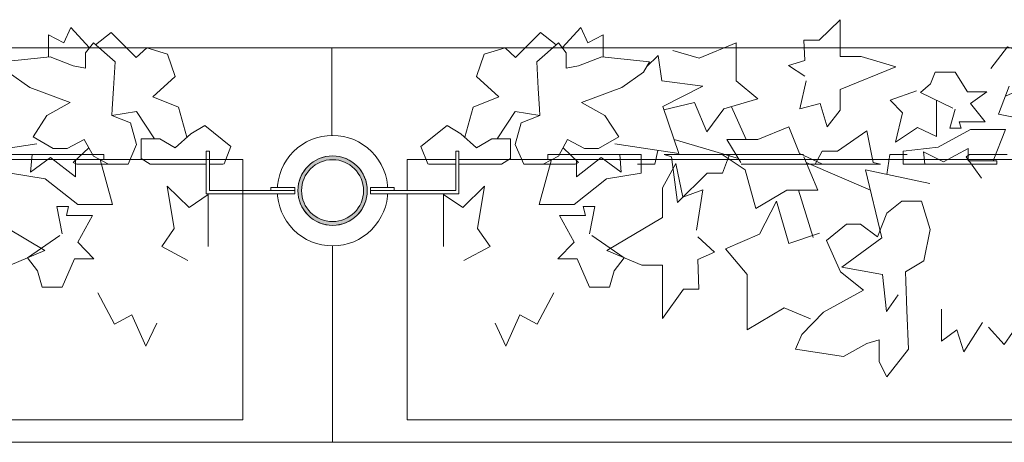
# Model space of a CAD drawing. Units: millimetres. Extents: x 193463 to 216098, y 1814100 to 1827580.
# Drawn here: x 207805 to 208428, y 1819950 to 1820218 of the extents above; entities that cross this region are included whole.
import ezdxf

# ---------------------------------------------------------------- set-up
doc = ezdxf.new("R2010")
doc.units = ezdxf.units.MM
doc.header["$LTSCALE"] = 127
doc.layers.add('None', color=7, linetype='Continuous', lineweight=15)
doc.layers.add('WES-KOORD', color=20, linetype='Continuous', lineweight=15)

# ---------------------------------------------------------------- blocks, each defined once
blk = doc.blocks.new('Group-15')
at = {"layer": 'None', "color": 9, "linetype": 'Continuous', "lineweight": 5, "flags": 128}
for points in [[(-173912.78, 1339611.04), (-173912.78, 1339622.98), (-173875.42, 1339622.98)], [(-173855.96, 1339619.78), (-173848.12, 1339591.23), (-173870.17, 1339591.23), (-173890.74, 1339607.55), (-173912.78, 1339611.04)]]:
    blk.add_lwpolyline(points, dxfattribs=at)
at = {"layer": 'None', "color": 9, "linetype": 'Continuous', "lineweight": 5}
blk.add_lwpolyline([(-173900.04, 1339611.63), (-173899.08, 1339622.98), (-173853.5, 1339622.98), (-173853.5, 1339619.78), (-173871.63, 1339619.78), (-173871.63, 1339608.71), (-173887.31, 1339620.95)], close=True, dxfattribs=at)
for points in [[(-173947.8, 1339574.92), (-173951.72, 1339600.55), (-173938.98, 1339595.89), (-173934.58, 1339617.2), (-173926.25, 1339601.72), (-173926.25, 1339583.08), (-173890.98, 1339562.1), (-173913.02, 1339552.78), (-173926.25, 1339552.78), (-173926.25, 1339518.98), (-173939.47, 1339537.63), (-173949.27, 1339537.63), (-173948.54, 1339556.27), (-173959.07, 1339560.93), (-173948.54, 1339570.84)], [(-173787.56, 1339564.51), (-173787.56, 1339581.91), (-173787.56, 1339597.64), (-173799.63, 1339589.35), (-173813.52, 1339602.89), (-173809.11, 1339576.08), (-173816.95, 1339564.51), (-173800.29, 1339555.69)], [(-173879.96, 1339572.59), (-173883.39, 1339590.07), (-173876.04, 1339590.07), (-173877.35, 1339584.24), (-173860.86, 1339584.24), (-173870.17, 1339567.34), (-173859.88, 1339556.86), (-173872.12, 1339556.86), (-173879.96, 1339538.79), (-173892.7, 1339538.79), (-173895.64, 1339549.28), (-173902, 1339557.44), (-173881.43, 1339571.58)], [(-173857.43, 1339535.3), (-173846.9, 1339515.49), (-173835.88, 1339521.31), (-173827.06, 1339501.5), (-173820.13, 1339515.93)]]:
    blk.add_lwpolyline(points, dxfattribs=at)
blk = doc.blocks.new('Group-16')
at = {"layer": 'None', "color": 9, "linetype": 'Continuous', "lineweight": 5}
for points in [[(-173862.69, 1339690.47), (-173874.44, 1339703.37), (-173878.85, 1339693.7), (-173888.65, 1339698.74), (-173888.65, 1339684.72)], [(-173800.97, 1339633.83), (-173806.36, 1339652.98), (-173822.52, 1339659.43), (-173808.32, 1339672.29), (-173813.22, 1339686.44), (-173826.44, 1339690.47), (-173833.12, 1339684.42), (-173848.97, 1339700.15), (-173858.9, 1339692.52)], [(-173896, 1339629.6), (-173936.65, 1339623.55), (-173926.36, 1339653.38), (-173951.83, 1339666.28), (-173925.87, 1339669.51), (-173923.42, 1339685.66), (-173916.08, 1339678.38)], [(-173821.54, 1339632.82), (-173832.81, 1339650.16), (-173848.48, 1339647.74)]]:
    blk.add_lwpolyline(points, dxfattribs=at)
for points in [[(-173848.25, 1339651.77), (-173848.48, 1339647.74), (-173836.73, 1339642.9), (-173832.81, 1339629.19), (-173838.29, 1339616.79), (-173850.62, 1339616.79), (-173860.24, 1339621.94), (-173866.12, 1339632.42), (-173876.89, 1339626.77), (-173885.71, 1339626.77), (-173898.44, 1339634.03), (-173889.63, 1339647.74), (-173874.93, 1339655.8), (-173900.4, 1339665.48), (-173914.12, 1339675.15), (-173918.04, 1339681.6), (-173887.67, 1339684.83), (-173872.97, 1339679.18), (-173865.14, 1339677.57), (-173865.14, 1339687.25), (-173860.24, 1339693.7), (-173846.52, 1339681.6), (-173847.5, 1339664.67)], [(-173777.46, 1339617.1), (-173778.26, 1339616.79), (-173824.21, 1339616.79), (-173829.87, 1339620.32), (-173829.87, 1339632.82), (-173818.11, 1339632.82), (-173808.32, 1339627.18), (-173798.52, 1339636.05), (-173789.71, 1339641.29), (-173773.05, 1339627.98)]]:
    blk.add_lwpolyline(points, close=True, dxfattribs=at)
at = {"layer": 'None', "color": 9, "linetype": 'Continuous', "lineweight": 5, "flags": 128}
blk.add_lwpolyline([(-173847.09, 1339616.79), (-173870.79, 1339616.79), (-173872.97, 1339617.9), (-173863.18, 1339627.18)], dxfattribs=at)
blk = doc.blocks.new('Group-17')
at = {"layer": 'None', "color": 7}
for name in ['Group-16', 'Group-15']:
    blk.add_blockref(name, (0, 0), dxfattribs=at)
blk = doc.blocks.new('Group-21')
at = {"layer": 'None', "color": 9, "linetype": 'Continuous', "lineweight": 5}
for p, q in [((-173408.76, 1339617.87), (-173367.99, 1339600.39)), ((-173404.35, 1339570.3), (-173413.55, 1339600.39))]:
    blk.add_line(p, q, dxfattribs=at)
at = {"layer": 'None', "color": 9, "linetype": 'Continuous', "lineweight": 5, "flags": 128}
for points in [[(-173569.96, 1339619.78), (-173577.8, 1339591.23), (-173555.76, 1339591.23), (-173535.18, 1339607.55), (-173513.14, 1339611.04)], [(-173513.14, 1339611.04), (-173513.14, 1339622.98), (-173550.5, 1339622.98)], [(-173410.47, 1339622.98), (-173461.98, 1339622.98), (-173447.45, 1339613.21), (-173440.6, 1339588.74), (-173421, 1339600.39), (-173401.41, 1339600.39), (-173410.23, 1339621.37)], [(-173344.71, 1339622.98), (-173355.66, 1339622.98), (-173357.58, 1339610.31)], [(-173281.48, 1339622.98), (-173305.18, 1339622.98), (-173307.37, 1339621.37), (-173297.57, 1339607.97)]]:
    blk.add_lwpolyline(points, dxfattribs=at)
at = {"layer": 'None', "color": 9, "linetype": 'Continuous', "lineweight": 5}
for points in [[(-173525.88, 1339611.63), (-173526.85, 1339622.98), (-173572.42, 1339622.98), (-173572.42, 1339619.78), (-173554.29, 1339619.78), (-173554.29, 1339608.71), (-173538.61, 1339620.95)], [(-173461.71, 1339611.04), (-173457.25, 1339622.98), (-173498.76, 1339622.98), (-173494.04, 1339621.53), (-173490.12, 1339592.4), (-173471.51, 1339611.04)], [(-173345.67, 1339542.71), (-173345.9, 1339548.53), (-173334.15, 1339555.53), (-173330.23, 1339575.34), (-173335.71, 1339593.26), (-173348.04, 1339593.26), (-173357.66, 1339585.82), (-173363.54, 1339570.67), (-173374.31, 1339578.83), (-173383.13, 1339578.83), (-173395.86, 1339568.34), (-173387.05, 1339548.53), (-173372.35, 1339536.88), (-173397.82, 1339522.9), (-173411.54, 1339508.91), (-173415.46, 1339499.59), (-173385.09, 1339494.93), (-173370.39, 1339503.09), (-173362.56, 1339505.42), (-173362.56, 1339491.43), (-173357.66, 1339482.11), (-173343.94, 1339499.59), (-173344.92, 1339524.06)]]:
    blk.add_lwpolyline(points, close=True, dxfattribs=at)
for points in [[(-173478.12, 1339574.92), (-173474.2, 1339600.55), (-173486.94, 1339595.89), (-173491.35, 1339617.2), (-173499.67, 1339601.72), (-173499.67, 1339583.08), (-173534.94, 1339562.1), (-173512.9, 1339552.78), (-173499.67, 1339552.78), (-173499.67, 1339518.98), (-173486.45, 1339537.63), (-173476.65, 1339537.63), (-173477.39, 1339556.27), (-173466.86, 1339560.93), (-173477.39, 1339570.84)], [(-173330.39, 1339604.47), (-173371.04, 1339613.21), (-173360.76, 1339570.09), (-173386.23, 1339551.45), (-173360.27, 1339546.79), (-173357.82, 1339523.44), (-173350.47, 1339533.97)], [(-173638.36, 1339564.51), (-173638.36, 1339581.91), (-173638.36, 1339597.64), (-173626.3, 1339589.35), (-173612.4, 1339602.89), (-173616.81, 1339576.08), (-173608.97, 1339564.51), (-173625.63, 1339555.69)], [(-173235.37, 1339598.35), (-173240.75, 1339570.67), (-173256.92, 1339561.35), (-173242.71, 1339542.77), (-173247.61, 1339522.31), (-173260.84, 1339516.49), (-173267.52, 1339525.23), (-173283.37, 1339502.5), (-173293.3, 1339513.53)], [(-173545.96, 1339572.59), (-173542.53, 1339590.07), (-173549.88, 1339590.07), (-173548.57, 1339584.24), (-173565.06, 1339584.24), (-173555.76, 1339567.34), (-173566.04, 1339556.86), (-173553.8, 1339556.86), (-173545.96, 1339538.79), (-173533.22, 1339538.79), (-173530.29, 1339549.28), (-173523.92, 1339557.44), (-173544.49, 1339571.58)], [(-173405.93, 1339518.82), (-173422.59, 1339525.81), (-173446.1, 1339511.83), (-173446.1, 1339546.79), (-173459.81, 1339563.1), (-173438.26, 1339572.42), (-173427.48, 1339593.4), (-173419.74, 1339566.6), (-173400.3, 1339573.16)], [(-173568.49, 1339535.3), (-173579.02, 1339515.49), (-173590.04, 1339521.31), (-173598.86, 1339501.5), (-173605.79, 1339515.93)], [(-173297.08, 1339516.49), (-173308.84, 1339497.84), (-173313.25, 1339511.83), (-173323.04, 1339504.54), (-173323.04, 1339524.8)]]:
    blk.add_lwpolyline(points, dxfattribs=at)
blk = doc.blocks.new('Group-22')
at = {"layer": 'None', "color": 9, "linetype": 'Continuous', "lineweight": 5}
for p, q in [((-173455.97, 1339653.23), (-173446.77, 1339632.42)), ((-173451.56, 1339620.32), (-173492.33, 1339632.42))]:
    blk.add_line(p, q, dxfattribs=at)
for points in [[(-173408.73, 1339669.66), (-173412.64, 1339651.92), (-173399.91, 1339655.15), (-173395.5, 1339640.41), (-173387.17, 1339651.12), (-173387.17, 1339664.02), (-173351.91, 1339678.53), (-173373.95, 1339684.98), (-173387.17, 1339684.98), (-173387.17, 1339708.37), (-173400.4, 1339695.47), (-173410.2, 1339695.47), (-173409.46, 1339682.56), (-173419.99, 1339679.34), (-173409.46, 1339672.49)], [(-173624.95, 1339633.83), (-173619.56, 1339652.98), (-173603.4, 1339659.43), (-173617.6, 1339672.29), (-173612.7, 1339686.44), (-173599.48, 1339690.47), (-173592.8, 1339684.42), (-173576.95, 1339700.15), (-173567.02, 1339692.52)], [(-173563.23, 1339690.47), (-173551.48, 1339703.37), (-173547.07, 1339693.7), (-173537.27, 1339698.74), (-173537.27, 1339684.72)], [(-173291.82, 1339677.46), (-173281.29, 1339691.16), (-173270.27, 1339687.13), (-173261.46, 1339700.84), (-173254.52, 1339690.85)], [(-173493.19, 1339688.86), (-173476.54, 1339684.02), (-173453.03, 1339693.7), (-173453.03, 1339669.51), (-173439.31, 1339658.22), (-173460.86, 1339651.77), (-173471.64, 1339637.26), (-173479.38, 1339655.8), (-173498.83, 1339651.26)], [(-173280.07, 1339666.17), (-173286.93, 1339648.43), (-173274.19, 1339646.01), (-173253.62, 1339625.85), (-173253.62, 1339658.91), (-173221.29, 1339654.88), (-173206.6, 1339671.01), (-173236.83, 1339679.07), (-173248.72, 1339693.58), (-173276.15, 1339680.68), (-173268.31, 1339666.17), (-173282.52, 1339659.83)], [(-173529.93, 1339629.6), (-173489.27, 1339623.55), (-173499.56, 1339653.38), (-173474.09, 1339666.28), (-173500.05, 1339669.51), (-173502.5, 1339685.66), (-173509.84, 1339678.38)], [(-173314.36, 1339651.66), (-173317.78, 1339639.56), (-173310.44, 1339639.56), (-173311.74, 1339643.59), (-173295.25, 1339643.59), (-173304.56, 1339655.28), (-173294.27, 1339662.54), (-173306.52, 1339662.54), (-173314.36, 1339675.04), (-173327.09, 1339675.04), (-173330.03, 1339667.78), (-173336.4, 1339662.14), (-173315.83, 1339652.35)], [(-173326.11, 1339657.25), (-173326.11, 1339645.2), (-173326.11, 1339634.32), (-173338.18, 1339640.06), (-173352.07, 1339630.69), (-173347.66, 1339649.24), (-173355.5, 1339657.25), (-173338.85, 1339663.35)], [(-173604.38, 1339632.82), (-173593.11, 1339650.16), (-173577.44, 1339647.74)]]:
    blk.add_lwpolyline(points, dxfattribs=at)
for points in [[(-173577.67, 1339651.77), (-173577.44, 1339647.74), (-173589.19, 1339642.9), (-173593.11, 1339629.19), (-173587.63, 1339616.79), (-173575.3, 1339616.79), (-173565.68, 1339621.94), (-173559.81, 1339632.42), (-173549.03, 1339626.77), (-173540.21, 1339626.77), (-173527.48, 1339634.03), (-173536.29, 1339647.74), (-173550.99, 1339655.8), (-173525.52, 1339665.48), (-173511.8, 1339675.15), (-173507.89, 1339681.6), (-173538.25, 1339684.83), (-173552.95, 1339679.18), (-173560.78, 1339677.57), (-173560.78, 1339687.25), (-173565.68, 1339693.7), (-173579.4, 1339681.6), (-173578.42, 1339664.67)], [(-173648.46, 1339617.1), (-173647.66, 1339616.79), (-173601.71, 1339616.79), (-173596.05, 1339620.32), (-173596.05, 1339632.82), (-173607.81, 1339632.82), (-173617.6, 1339627.18), (-173627.4, 1339636.05), (-173636.22, 1339641.29), (-173652.87, 1339627.98)], [(-173398.6, 1339625.05), (-173403.06, 1339616.79), (-173361.55, 1339616.79), (-173366.28, 1339617.79), (-173370.19, 1339637.95), (-173388.81, 1339625.05)], [(-173334.44, 1339624.64), (-173333.47, 1339616.79), (-173287.9, 1339616.79), (-173287.9, 1339619), (-173306.03, 1339619), (-173306.03, 1339626.66), (-173321.7, 1339618.19)]]:
    blk.add_lwpolyline(points, close=True, dxfattribs=at)
at = {"layer": 'None', "color": 9, "linetype": 'Continuous', "lineweight": 5, "flags": 128}
for points in [[(-173449.85, 1339616.79), (-173398.34, 1339616.79), (-173412.86, 1339623.55), (-173419.72, 1339640.48), (-173439.31, 1339632.42), (-173458.9, 1339632.42), (-173450.09, 1339617.9)], [(-173290.36, 1339619), (-173282.52, 1339638.75), (-173304.56, 1339638.75), (-173325.13, 1339627.47), (-173347.17, 1339625.05)], [(-173578.84, 1339616.79), (-173555.13, 1339616.79), (-173552.95, 1339617.9), (-173562.74, 1339627.18)], [(-173515.61, 1339616.79), (-173504.66, 1339616.79), (-173502.74, 1339625.55)], [(-173347.17, 1339625.05), (-173347.17, 1339616.79), (-173309.81, 1339616.79)]]:
    blk.add_lwpolyline(points, dxfattribs=at)
blk = doc.blocks.new('Group-23')
at = {"layer": 'None', "color": 7}
for name in ['Group-22', 'Group-21']:
    blk.add_blockref(name, (0, 0), dxfattribs=at)
blk = doc.blocks.new('Group-55')
at = {"layer": 'None', "color": 7}
for name in ['Group-17', 'Group-23']:
    blk.add_blockref(name, (0, 0), dxfattribs=at)
blk = doc.blocks.new('Group-120')
at = {"layer": 'None', "linetype": 'Continuous', "lineweight": 0}
h = blk.add_hatch(color=7, dxfattribs=at)
edge = h.paths.add_edge_path()
edge.add_arc((-173708.71, 1339600.01), 22, 0, 360, ccw=False)
at = {"layer": 'None', "lineweight": 5}
blk.add_circle((-173708.71, 1339600.01), 22, dxfattribs=at)
at = {"lineweight": 5}
blk.add_wipeout([(-173689.5, 1339596.01), (-173690.65, 1339592.34), (-173692.49, 1339588.96), (-173694.96, 1339586.01), (-173697.96, 1339583.6), (-173701.37, 1339581.82), (-173705.06, 1339580.73), (-173708.89, 1339580.39), (-173712.71, 1339580.8), (-173716.38, 1339581.95), (-173719.76, 1339583.79), (-173722.71, 1339586.26), (-173725.13, 1339589.26), (-173726.91, 1339592.66), (-173727.99, 1339596.36), (-173728.34, 1339600.19), (-173727.93, 1339604.01), (-173726.78, 1339607.68), (-173724.93, 1339611.06), (-173722.47, 1339614.01), (-173719.47, 1339616.43), (-173716.06, 1339618.21), (-173712.37, 1339619.29), (-173708.54, 1339619.64), (-173704.71, 1339619.22), (-173701.04, 1339618.08), (-173697.67, 1339616.23), (-173694.71, 1339613.76), (-173692.3, 1339610.77), (-173690.52, 1339607.36), (-173689.43, 1339603.67), (-173689.09, 1339599.84)], dxfattribs=at).dxf.layer = 'None'
at = {"layer": 'None', "lineweight": 5}
blk.add_circle((-173708.71, 1339600.01), 19.62, dxfattribs=at)

msp = doc.modelspace()

# ---------------------------------------------------------------- linework, layer by layer
at = {"layer": 'None', "lineweight": 5}
for p, q in [((204133.25, 1820200), (212964.5, 1820200)), ((213378.86, 1819950), (204133.25, 1819950))]:
    msp.add_line(p, q, dxfattribs=at)
at = {"layer": 'None', "color": 7, "lineweight": 5}
msp.add_lwpolyline([(209250, 1819964.27), (208050, 1819964.27), (208050, 1820129.27), (209250, 1820129.27)], close=True, dxfattribs=at)

# ---------------------------------------------------------------- block references
at = {"layer": 'None', "color": 7}
msp.add_blockref('Group-55', (381711.46, 480509.49), dxfattribs=at)

# ---------------------------------------------------------------- next in the draw order: wipeouts: each hides what was drawn before it
at = {"color": 7, "linetype": 'Continuous', "lineweight": 5}
msp.add_wipeout([(208037.75, 1820109.5), (208037.74, 1820108.64), (208037.71, 1820107.78), (208037.66, 1820106.93), (208037.58, 1820106.07), (208037.49, 1820105.22), (208037.37, 1820104.36), (208037.24, 1820103.52), (208037.08, 1820102.67), (208036.9, 1820101.83), (208036.7, 1820101), (208036.48, 1820100.17), (208036.24, 1820099.34), (208035.99, 1820098.52), (208035.71, 1820097.71), (208035.41, 1820096.9), (208035.09, 1820096.11), (208034.75, 1820095.32), (208034.39, 1820094.54), (208034.01, 1820093.76), (208033.62, 1820093), (208033.2, 1820092.25), (208032.77, 1820091.51), (208032.32, 1820090.78), (208031.85, 1820090.06), (208031.37, 1820089.35), (208030.86, 1820088.65), (208030.34, 1820087.97), (208029.81, 1820087.3), (208029.25, 1820086.64), (208028.68, 1820086), (208028.1, 1820085.37), (208027.5, 1820084.75), (208026.89, 1820084.15), (208026.26, 1820083.57), (208025.61, 1820083), (208024.96, 1820082.44), (208024.28, 1820081.91), (208023.6, 1820081.39), (208022.9, 1820080.88), (208022.2, 1820080.4), (208021.48, 1820079.93), (208020.75, 1820079.48), (208020, 1820079.05), (208019.25, 1820078.63), (208018.49, 1820078.24), (208017.72, 1820077.86), (208016.94, 1820077.5), (208016.15, 1820077.16), (208015.35, 1820076.85), (208014.54, 1820076.55), (208013.73, 1820076.27), (208012.91, 1820076.01), (208012.09, 1820075.77), (208011.26, 1820075.55), (208010.42, 1820075.35), (208009.58, 1820075.17), (208008.74, 1820075.02), (208007.89, 1820074.88), (208007.04, 1820074.76), (208006.18, 1820074.67), (208005.33, 1820074.59), (208004.47, 1820074.54), (208003.61, 1820074.51), (208002.8, 1820074.5), (208002.8, 1820087.5), (208003.29, 1820087.51), (208003.83, 1820087.53), (208004.37, 1820087.56), (208004.91, 1820087.61), (208005.44, 1820087.67), (208005.98, 1820087.74), (208006.51, 1820087.82), (208007.04, 1820087.92), (208007.57, 1820088.03), (208008.1, 1820088.16), (208008.62, 1820088.3), (208009.14, 1820088.45), (208009.65, 1820088.61), (208010.16, 1820088.79), (208010.67, 1820088.97), (208011.17, 1820089.17), (208011.67, 1820089.39), (208012.16, 1820089.61), (208012.64, 1820089.85), (208013.12, 1820090.1), (208013.6, 1820090.36), (208014.06, 1820090.63), (208014.52, 1820090.91), (208014.97, 1820091.21), (208015.42, 1820091.51), (208015.86, 1820091.83), (208016.29, 1820092.16), (208016.71, 1820092.49), (208017.12, 1820092.84), (208017.53, 1820093.2), (208017.92, 1820093.57), (208018.31, 1820093.94), (208018.69, 1820094.33), (208019.05, 1820094.73), (208019.41, 1820095.13), (208019.76, 1820095.54), (208020.1, 1820095.96), (208020.42, 1820096.39), (208020.74, 1820096.83), (208021.04, 1820097.28), (208021.34, 1820097.73), (208021.62, 1820098.19), (208021.89, 1820098.66), (208022.15, 1820099.13), (208022.4, 1820099.61), (208022.64, 1820100.09), (208022.86, 1820100.58), (208023.08, 1820101.08), (208023.28, 1820101.58), (208023.47, 1820102.09), (208023.64, 1820102.6), (208023.8, 1820103.11), (208023.95, 1820103.63), (208024.09, 1820104.15), (208024.22, 1820104.68), (208024.33, 1820105.21), (208024.43, 1820105.74), (208024.51, 1820106.27), (208024.59, 1820106.81), (208024.65, 1820107.34), (208024.69, 1820107.88), (208024.73, 1820108.42), (208024.74, 1820108.96), (208024.75, 1820109.5), (208024.74, 1820110.04), (208024.73, 1820110.58), (208024.69, 1820111.12), (208024.65, 1820111.66), (208024.59, 1820112.19), (208024.51, 1820112.73), (208024.43, 1820113.26), (208024.33, 1820113.79), (208024.22, 1820114.32), (208024.09, 1820114.85), (208023.95, 1820115.37), (208023.8, 1820115.89), (208023.64, 1820116.4), (208023.47, 1820116.91), (208023.28, 1820117.42), (208023.08, 1820117.92), (208022.86, 1820118.42), (208022.64, 1820118.91), (208022.4, 1820119.39), (208022.15, 1820119.87), (208021.89, 1820120.34), (208021.62, 1820120.81), (208021.34, 1820121.27), (208021.04, 1820121.72), (208020.74, 1820122.17), (208020.42, 1820122.61), (208020.1, 1820123.04), (208019.76, 1820123.46), (208019.41, 1820123.87), (208019.05, 1820124.27), (208018.69, 1820124.67), (208018.31, 1820125.06), (208017.92, 1820125.43), (208017.53, 1820125.8), (208017.12, 1820126.16), (208016.71, 1820126.51), (208016.29, 1820126.84), (208015.86, 1820127.17), (208015.42, 1820127.49), (208014.97, 1820127.79), (208014.52, 1820128.09), (208014.06, 1820128.37), (208013.6, 1820128.64), (208013.12, 1820128.9), (208012.64, 1820129.15), (208012.16, 1820129.39), (208011.67, 1820129.61), (208011.17, 1820129.83), (208010.67, 1820130.03), (208010.16, 1820130.21), (208009.65, 1820130.39), (208009.14, 1820130.55), (208008.62, 1820130.7), (208008.1, 1820130.84), (208007.57, 1820130.97), (208007.04, 1820131.08), (208006.51, 1820131.18), (208005.98, 1820131.26), (208005.44, 1820131.33), (208004.91, 1820131.39), (208004.37, 1820131.44), (208003.83, 1820131.47), (208003.29, 1820131.49), (208002.8, 1820131.5), (208002.8, 1820144.5), (208003.61, 1820144.49), (208004.47, 1820144.46), (208005.33, 1820144.41), (208006.18, 1820144.33), (208007.04, 1820144.24), (208007.89, 1820144.12), (208008.74, 1820143.98), (208009.58, 1820143.83), (208010.42, 1820143.65), (208011.26, 1820143.45), (208012.09, 1820143.23), (208012.91, 1820142.99), (208013.73, 1820142.73), (208014.54, 1820142.45), (208015.35, 1820142.15), (208016.15, 1820141.84), (208016.94, 1820141.5), (208017.72, 1820141.14), (208018.49, 1820140.76), (208019.25, 1820140.37), (208020, 1820139.95), (208020.75, 1820139.52), (208021.48, 1820139.07), (208022.2, 1820138.6), (208022.9, 1820138.12), (208023.6, 1820137.61), (208024.28, 1820137.09), (208024.96, 1820136.56), (208025.61, 1820136), (208026.26, 1820135.43), (208026.89, 1820134.85), (208027.5, 1820134.25), (208028.1, 1820133.63), (208028.68, 1820133), (208029.25, 1820132.36), (208029.81, 1820131.7), (208030.34, 1820131.03), (208030.86, 1820130.35), (208031.37, 1820129.65), (208031.85, 1820128.94), (208032.32, 1820128.22), (208032.77, 1820127.49), (208033.2, 1820126.75), (208033.62, 1820126), (208034.01, 1820125.24), (208034.39, 1820124.46), (208034.75, 1820123.68), (208035.09, 1820122.89), (208035.41, 1820122.1), (208035.71, 1820121.29), (208035.99, 1820120.48), (208036.24, 1820119.66), (208036.48, 1820118.83), (208036.7, 1820118), (208036.9, 1820117.17), (208037.08, 1820116.33), (208037.24, 1820115.48), (208037.37, 1820114.64), (208037.49, 1820113.78), (208037.58, 1820112.93), (208037.66, 1820112.07), (208037.71, 1820111.22), (208037.74, 1820110.36)], dxfattribs=at).dxf.layer = 'WES-KOORD'

# ---------------------------------------------------------------- next in the draw order: wipeouts: each hides what was drawn before it
msp.add_wipeout([(208002.8, 1820144.5), (208002.8, 1820131.5), (208002.75, 1820131.5), (208002.21, 1820131.49), (208001.67, 1820131.47), (208001.13, 1820131.44), (208000.6, 1820131.39), (208000.06, 1820131.33), (207999.52, 1820131.26), (207998.99, 1820131.18), (207998.46, 1820131.08), (207997.93, 1820130.97), (207997.41, 1820130.84), (207996.88, 1820130.7), (207996.37, 1820130.55), (207995.85, 1820130.39), (207995.34, 1820130.21), (207994.83, 1820130.03), (207994.33, 1820129.83), (207993.84, 1820129.61), (207993.35, 1820129.39), (207992.86, 1820129.15), (207992.38, 1820128.9), (207991.91, 1820128.64), (207991.44, 1820128.37), (207990.98, 1820128.09), (207990.53, 1820127.79), (207990.08, 1820127.49), (207989.65, 1820127.17), (207989.22, 1820126.84), (207988.79, 1820126.51), (207988.38, 1820126.16), (207987.98, 1820125.8), (207987.58, 1820125.43), (207987.2, 1820125.06), (207986.82, 1820124.67), (207986.45, 1820124.27), (207986.09, 1820123.87), (207985.75, 1820123.46), (207985.41, 1820123.04), (207985.08, 1820122.61), (207984.76, 1820122.17), (207984.46, 1820121.72), (207984.16, 1820121.27), (207983.88, 1820120.81), (207983.61, 1820120.34), (207983.35, 1820119.87), (207983.1, 1820119.39), (207982.86, 1820118.91), (207982.64, 1820118.42), (207982.43, 1820117.92), (207982.23, 1820117.42), (207982.04, 1820116.91), (207981.86, 1820116.4), (207981.7, 1820115.89), (207981.55, 1820115.37), (207981.41, 1820114.85), (207981.29, 1820114.32), (207981.17, 1820113.79), (207981.08, 1820113.26), (207980.99, 1820112.73), (207980.92, 1820112.19), (207980.86, 1820111.66), (207980.81, 1820111.12), (207980.78, 1820110.58), (207980.76, 1820110.04), (207980.75, 1820109.5), (207980.76, 1820108.96), (207980.78, 1820108.42), (207980.81, 1820107.88), (207980.86, 1820107.34), (207980.92, 1820106.81), (207980.99, 1820106.27), (207981.08, 1820105.74), (207981.17, 1820105.21), (207981.29, 1820104.68), (207981.41, 1820104.15), (207981.55, 1820103.63), (207981.7, 1820103.11), (207981.86, 1820102.6), (207982.04, 1820102.09), (207982.23, 1820101.58), (207982.43, 1820101.08), (207982.64, 1820100.58), (207982.86, 1820100.09), (207983.1, 1820099.61), (207983.35, 1820099.13), (207983.61, 1820098.66), (207983.88, 1820098.19), (207984.16, 1820097.73), (207984.46, 1820097.28), (207984.76, 1820096.83), (207985.08, 1820096.39), (207985.41, 1820095.96), (207985.75, 1820095.54), (207986.09, 1820095.13), (207986.45, 1820094.73), (207986.82, 1820094.33), (207987.2, 1820093.94), (207987.58, 1820093.57), (207987.98, 1820093.2), (207988.38, 1820092.84), (207988.79, 1820092.49), (207989.22, 1820092.16), (207989.65, 1820091.83), (207990.08, 1820091.51), (207990.53, 1820091.21), (207990.98, 1820090.91), (207991.44, 1820090.63), (207991.91, 1820090.36), (207992.38, 1820090.1), (207992.86, 1820089.85), (207993.35, 1820089.61), (207993.84, 1820089.39), (207994.33, 1820089.17), (207994.83, 1820088.97), (207995.34, 1820088.79), (207995.85, 1820088.61), (207996.37, 1820088.45), (207996.88, 1820088.3), (207997.41, 1820088.16), (207997.93, 1820088.03), (207998.46, 1820087.92), (207998.99, 1820087.82), (207999.52, 1820087.74), (208000.06, 1820087.67), (208000.6, 1820087.61), (208001.13, 1820087.56), (208001.67, 1820087.53), (208002.21, 1820087.51), (208002.75, 1820087.5), (208002.8, 1820087.5), (208002.8, 1820074.5), (208002.75, 1820074.5), (208001.89, 1820074.51), (208001.03, 1820074.54), (208000.18, 1820074.59), (207999.32, 1820074.67), (207998.47, 1820074.76), (207997.62, 1820074.88), (207996.77, 1820075.02), (207995.92, 1820075.17), (207995.08, 1820075.35), (207994.25, 1820075.55), (207993.42, 1820075.77), (207992.59, 1820076.01), (207991.77, 1820076.27), (207990.96, 1820076.55), (207990.16, 1820076.85), (207989.36, 1820077.16), (207988.57, 1820077.5), (207987.79, 1820077.86), (207987.02, 1820078.24), (207986.25, 1820078.63), (207985.5, 1820079.05), (207984.76, 1820079.48), (207984.03, 1820079.93), (207983.31, 1820080.4), (207982.6, 1820080.88), (207981.9, 1820081.39), (207981.22, 1820081.91), (207980.55, 1820082.44), (207979.89, 1820083), (207979.25, 1820083.57), (207978.62, 1820084.15), (207978, 1820084.75), (207977.4, 1820085.37), (207976.82, 1820086), (207976.25, 1820086.64), (207975.7, 1820087.3), (207975.16, 1820087.97), (207974.64, 1820088.65), (207974.14, 1820089.35), (207973.65, 1820090.06), (207973.18, 1820090.78), (207972.73, 1820091.51), (207972.3, 1820092.25), (207971.88, 1820093), (207971.49, 1820093.76), (207971.11, 1820094.54), (207970.75, 1820095.32), (207970.42, 1820096.11), (207970.1, 1820096.9), (207969.8, 1820097.71), (207969.52, 1820098.52), (207969.26, 1820099.34), (207969.02, 1820100.17), (207968.8, 1820101), (207968.6, 1820101.83), (207968.42, 1820102.67), (207968.27, 1820103.52), (207968.13, 1820104.36), (207968.01, 1820105.22), (207967.92, 1820106.07), (207967.85, 1820106.93), (207967.79, 1820107.78), (207967.76, 1820108.64), (207967.75, 1820109.5), (207967.76, 1820110.36), (207967.79, 1820111.22), (207967.85, 1820112.07), (207967.92, 1820112.93), (207968.01, 1820113.78), (207968.13, 1820114.64), (207968.27, 1820115.48), (207968.42, 1820116.33), (207968.6, 1820117.17), (207968.8, 1820118), (207969.02, 1820118.83), (207969.26, 1820119.66), (207969.52, 1820120.48), (207969.8, 1820121.29), (207970.1, 1820122.1), (207970.42, 1820122.89), (207970.75, 1820123.68), (207971.11, 1820124.46), (207971.49, 1820125.24), (207971.88, 1820126), (207972.3, 1820126.75), (207972.73, 1820127.49), (207973.18, 1820128.22), (207973.65, 1820128.94), (207974.14, 1820129.65), (207974.64, 1820130.35), (207975.16, 1820131.03), (207975.7, 1820131.7), (207976.25, 1820132.36), (207976.82, 1820133), (207977.4, 1820133.63), (207978, 1820134.25), (207978.62, 1820134.85), (207979.25, 1820135.43), (207979.89, 1820136), (207980.55, 1820136.56), (207981.22, 1820137.09), (207981.9, 1820137.61), (207982.6, 1820138.12), (207983.31, 1820138.6), (207984.03, 1820139.07), (207984.76, 1820139.52), (207985.5, 1820139.95), (207986.25, 1820140.37), (207987.02, 1820140.76), (207987.79, 1820141.14), (207988.57, 1820141.5), (207989.36, 1820141.84), (207990.16, 1820142.15), (207990.96, 1820142.45), (207991.77, 1820142.73), (207992.59, 1820142.99), (207993.42, 1820143.23), (207994.25, 1820143.45), (207995.08, 1820143.65), (207995.92, 1820143.83), (207996.77, 1820143.98), (207997.62, 1820144.12), (207998.47, 1820144.24), (207999.32, 1820144.33), (208000.18, 1820144.41), (208001.03, 1820144.46), (208001.89, 1820144.49), (208002.75, 1820144.5)], dxfattribs=at).dxf.layer = 'WES-KOORD'

# ---------------------------------------------------------------- next in the draw order: linework, layer by layer
at = {"layer": 'None', "lineweight": 5}
for p, q in [((208002.25, 1820144.5), (208002.25, 1820200)), ((208002.75, 1820074.5), (208002.75, 1819950))]:
    msp.add_line(p, q, dxfattribs=at)
at = {"layer": 'WES-KOORD', "color": 7, "linetype": 'Continuous', "lineweight": 5, "flags": 128}
for points in [[(208002.75, 1820074.5, -0.414214), (207967.75, 1820109.5, -0.414214), (208002.75, 1820144.5, -0.414214), (208037.75, 1820109.5, -0.414214)], [(208002.75, 1820087.5, 0.414214), (208024.75, 1820109.5, 0.414214), (208002.75, 1820131.5, 0.414214), (207980.75, 1820109.5, 0.414214)]]:
    msp.add_lwpolyline(points, format="xyb", close=True, dxfattribs=at)

# ---------------------------------------------------------------- next in the draw order: wipeouts: each hides what was drawn before it
at = {"color": 7, "linetype": 'Continuous', "lineweight": 5}
for points in [[(207922.75, 1820134.5), (207922.75, 1820109.5), (207922.75, 1820109.5), (207922.75, 1820107.5), (207978.75, 1820107.5), (207978.75, 1820109.5), (207924.75, 1820109.5), (207924.75, 1820134.5)], [(208026.75, 1820107.5), (208082.75, 1820107.5), (208082.75, 1820109.5), (208082.75, 1820134.5), (208080.75, 1820134.5), (208080.75, 1820109.5), (208026.75, 1820109.5)]]:
    msp.add_wipeout(points, dxfattribs=at).dxf.layer = 'WES-KOORD'

# ---------------------------------------------------------------- next in the draw order: linework, layer by layer
at = {"layer": 'None', "color": 7, "lineweight": 5}
msp.add_lwpolyline([(207946, 1819964.27), (206746, 1819964.27), (206746, 1820129.27), (207946, 1820129.27)], close=True, dxfattribs=at)
at = {"layer": 'WES-KOORD', "color": 7, "linetype": 'Continuous', "lineweight": 5}
for points in [[(207922.75, 1820134.5), (207922.75, 1820109.5), (207922.75, 1820109.5), (207922.75, 1820107.5), (207978.75, 1820107.5), (207978.75, 1820109.5), (207924.75, 1820109.5), (207924.75, 1820134.5)], [(208026.75, 1820107.5), (208082.75, 1820107.5), (208082.75, 1820109.5), (208082.75, 1820134.5), (208080.75, 1820134.5), (208080.75, 1820109.5), (208026.75, 1820109.5)]]:
    msp.add_lwpolyline(points, close=True, dxfattribs=at)

# ---------------------------------------------------------------- next in the draw order: wipeouts: each hides what was drawn before it
at = {"color": 7, "linetype": 'Continuous', "lineweight": 5}
for points in [[(207963.75, 1820111.5), (207978.75, 1820111.5), (207978.75, 1820109.5), (207963.75, 1820109.5)], [(208026.75, 1820111.5), (208041.75, 1820111.5), (208041.75, 1820109.5), (208026.75, 1820109.5)]]:
    msp.add_wipeout(points, dxfattribs=at).dxf.layer = 'WES-KOORD'

# ---------------------------------------------------------------- next in the draw order: linework, layer by layer
at = {"layer": 'WES-KOORD', "color": 7, "linetype": 'Continuous', "lineweight": 5}
for points in [[(207963.75, 1820111.5), (207978.75, 1820111.5), (207978.75, 1820109.5), (207963.75, 1820109.5)], [(208026.75, 1820111.5), (208041.75, 1820111.5), (208041.75, 1820109.5), (208026.75, 1820109.5)]]:
    msp.add_lwpolyline(points, close=True, dxfattribs=at)

# ---------------------------------------------------------------- next in the draw order: block references
at = {"layer": 'None', "color": 7}
msp.add_blockref('Group-120', (381711.46, 480509.49), dxfattribs=at)

doc.saveas('drawing.dxf')
